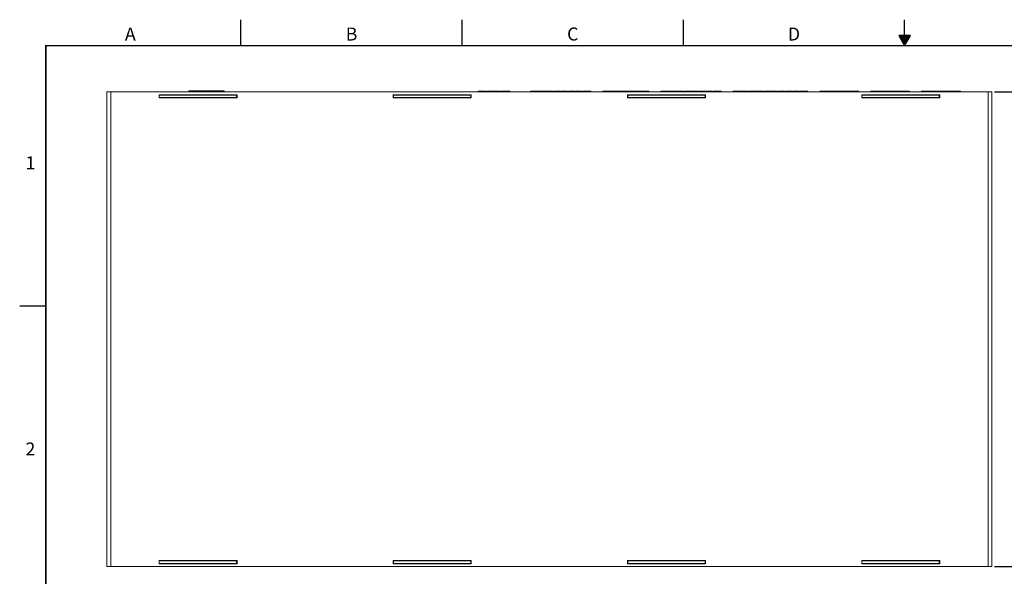
# Model space of a CAD drawing. Units: inches. Extents: x 0 to 34, y 0 to 22.
# Drawn here: x 0 to 18.9, y 11.3 to 22 of the extents above; entities that cross this region are included whole.
import ezdxf
from ezdxf.enums import TextEntityAlignment as Align

# ---------------------------------------------------------------- set-up
doc = ezdxf.new("R2010")
doc.units = ezdxf.units.IN
doc.header["$MEASUREMENT"] = 0
doc.linetypes.add('PHANTOM', pattern=[0.8, 0.45, -0.05, 0.1, -0.05, 0.1, -0.05])
doc.linetypes.add('SLD-Solid', pattern=[0])
for name, color, linetype in [('DIM', 1, 'Continuous'), ('FORMAT', 7, 'SLD-Solid'), ('PART', 4, 'Continuous')]:
    doc.layers.add(name, color=color, linetype=linetype)
doc.styles.add('ARIAL', font='arial.ttf')

msp = doc.modelspace()

# ---------------------------------------------------------------- hatches: boundary and pattern name
at = {"layer": 'FORMAT', "linetype": 'Continuous'}
msp.add_hatch(color=256, dxfattribs=at).paths.add_polyline_path([(17.113, 21.697), (16.887, 21.697), (17, 21.5)])

# ---------------------------------------------------------------- linework, layer by layer
at = {"layer": 'DIM'}
for p, q in [((18.726, 20.611), (20.86, 20.611)), ((18.726, 11.491), (20.86, 11.491))]:
    msp.add_line(p, q, dxfattribs=at)
at = {"layer": 'FORMAT', "linetype": 'Continuous'}
for p, q in [((4.25, 21.5), (4.25, 22)), ((8.5, 21.5), (8.5, 22)), ((12.75, 21.5), (12.75, 22)), ((17, 21.5), (17, 22)), ((17.113, 21.697), (16.887, 21.697)), ((16.887, 21.697), (17, 21.5)), ((17, 21.5), (17.113, 21.697)), ((0, 16.5), (0.5, 16.5))]:
    msp.add_line(p, q, dxfattribs=at)
at = {"layer": 'FORMAT', "linetype": 'PHANTOM', "ltscale": 10, "const_width": 0.001}
for points in [[(34, 22), (0, 22)], [(0, 22), (0, 0)]]:
    msp.add_lwpolyline(points, dxfattribs=at)
at = {"layer": 'FORMAT', "const_width": 0.0291}
msp.add_lwpolyline([(0.5, 0.5), (33.5, 0.5), (33.5, 21.5), (0.5, 21.5)], close=True, dxfattribs=at)
at = {"layer": 'PART', "linetype": 'SLD-Solid', "lineweight": 15}
for p, q in [((3.249, 20.63), (3.253, 20.63)), ((3.249, 20.611), (3.249, 20.63)), ((3.253, 20.63), (3.422, 20.63)), ((3.253, 20.63), (3.253, 20.611)), ((3.422, 20.63), (3.58, 20.63)), ((3.422, 20.63), (3.422, 20.626)), ((3.422, 20.626), (3.422, 20.611)), ((3.58, 20.626), (3.422, 20.626)), ((3.58, 20.63), (3.58, 20.626)), ((3.583, 20.611), (3.588, 20.63)), ((3.588, 20.63), (3.593, 20.611)), ((3.596, 20.63), (3.753, 20.63)), ((3.753, 20.626), (3.596, 20.626)), ((3.753, 20.63), (3.922, 20.63)), ((3.753, 20.626), (3.753, 20.63)), ((3.753, 20.626), (3.753, 20.611)), ((3.922, 20.63), (3.926, 20.63)), ((3.922, 20.611), (3.922, 20.63)), ((3.926, 20.63), (3.926, 20.611)), ((8.806, 20.628), (8.964, 20.628)), ((8.806, 20.628), (8.806, 20.624)), ((8.806, 20.624), (8.806, 20.611)), ((8.964, 20.624), (8.806, 20.624)), ((8.968, 20.616), (8.972, 20.628)), ((8.972, 20.628), (8.976, 20.611)), ((8.979, 20.628), (9.101, 20.628)), ((9.101, 20.624), (8.979, 20.624)), ((9.106, 20.616), (9.109, 20.628)), ((9.109, 20.628), (9.114, 20.611)), ((9.117, 20.628), (9.239, 20.628)), ((9.239, 20.624), (9.117, 20.624)), ((9.244, 20.616), (9.247, 20.628)), ((9.247, 20.628), (9.251, 20.616)), ((9.255, 20.628), (9.413, 20.628)), ((9.413, 20.624), (9.255, 20.624)), ((9.413, 20.624), (9.413, 20.628)), ((9.413, 20.624), (9.413, 20.611)), ((9.816, 20.628), (9.974, 20.628)), ((9.816, 20.628), (9.816, 20.624)), ((9.816, 20.624), (9.816, 20.611)), ((9.974, 20.624), (9.816, 20.624)), ((9.977, 20.611), (9.981, 20.628)), ((9.981, 20.628), (9.986, 20.611)), ((9.989, 20.628), (10.111, 20.628)), ((10.111, 20.624), (9.989, 20.624)), ((10.116, 20.616), (10.119, 20.628)), ((10.119, 20.628), (10.124, 20.611)), ((10.127, 20.628), (10.249, 20.628)), ((10.249, 20.624), (10.127, 20.624)), ((10.254, 20.616), (10.257, 20.628)), ((10.257, 20.628), (10.262, 20.611)), ((10.265, 20.628), (10.387, 20.628)), ((10.387, 20.624), (10.265, 20.624)), ((10.39, 20.611), (10.395, 20.628)), ((10.395, 20.628), (10.399, 20.611)), ((10.403, 20.628), (10.525, 20.628)), ((10.525, 20.624), (10.403, 20.624)), ((10.529, 20.616), (10.533, 20.628)), ((10.533, 20.628), (10.537, 20.611)), ((10.54, 20.628), (10.663, 20.628)), ((10.663, 20.624), (10.54, 20.624)), ((10.667, 20.616), (10.67, 20.628)), ((10.67, 20.628), (10.675, 20.611)), ((10.678, 20.628), (10.8, 20.628)), ((10.8, 20.624), (10.678, 20.624)), ((10.805, 20.616), (10.808, 20.628)), ((10.808, 20.628), (10.813, 20.611)), ((10.816, 20.628), (10.974, 20.628)), ((10.974, 20.624), (10.816, 20.624)), ((10.974, 20.624), (10.974, 20.628)), ((10.974, 20.624), (10.974, 20.611)), ((11.205, 20.628), (11.205, 20.624)), ((11.205, 20.628), (11.362, 20.628)), ((11.205, 20.611), (11.205, 20.624)), ((11.362, 20.624), (11.205, 20.624)), ((11.37, 20.628), (11.362, 20.628)), ((11.362, 20.624), (11.362, 20.628)), ((11.378, 20.628), (11.37, 20.628)), ((11.378, 20.624), (11.378, 20.628)), ((11.378, 20.628), (11.5, 20.628)), ((11.5, 20.624), (11.378, 20.624)), ((11.508, 20.628), (11.5, 20.628)), ((11.5, 20.624), (11.5, 20.628)), ((11.516, 20.628), (11.508, 20.628)), ((11.516, 20.624), (11.516, 20.628)), ((11.516, 20.628), (11.638, 20.628)), ((11.638, 20.624), (11.516, 20.624)), ((11.646, 20.628), (11.638, 20.628)), ((11.638, 20.624), (11.638, 20.628)), ((11.654, 20.628), (11.646, 20.628)), ((11.654, 20.624), (11.654, 20.628)), ((11.654, 20.628), (11.776, 20.628)), ((11.776, 20.624), (11.654, 20.624)), ((11.784, 20.628), (11.776, 20.628)), ((11.776, 20.624), (11.776, 20.628)), ((11.783, 20.624), (11.784, 20.624)), ((11.791, 20.628), (11.784, 20.628)), ((11.784, 20.624), (11.784, 20.628)), ((11.784, 20.624), (11.785, 20.624)), ((11.791, 20.624), (11.791, 20.628)), ((11.791, 20.628), (11.913, 20.628)), ((11.913, 20.624), (11.791, 20.624)), ((11.921, 20.628), (11.913, 20.628)), ((11.913, 20.624), (11.913, 20.628)), ((11.921, 20.628), (11.917, 20.611)), ((11.921, 20.628), (11.929, 20.628)), ((11.926, 20.611), (11.921, 20.628)), ((11.929, 20.624), (11.929, 20.628)), ((11.929, 20.628), (12.087, 20.628)), ((12.087, 20.624), (11.929, 20.624)), ((12.087, 20.624), (12.087, 20.628)), ((12.087, 20.611), (12.087, 20.624)), ((12.32, 20.628), (12.477, 20.628)), ((12.32, 20.628), (12.32, 20.624)), ((12.32, 20.624), (12.32, 20.611)), ((12.477, 20.624), (12.32, 20.624)), ((12.481, 20.611), (12.485, 20.628)), ((12.485, 20.628), (12.49, 20.611)), ((12.493, 20.628), (12.615, 20.628)), ((12.493, 20.628), (12.493, 20.624)), ((12.615, 20.624), (12.493, 20.624)), ((12.62, 20.616), (12.623, 20.628)), ((12.623, 20.628), (12.628, 20.611)), ((12.631, 20.628), (12.753, 20.628)), ((12.753, 20.624), (12.631, 20.624)), ((12.756, 20.611), (12.761, 20.628)), ((12.761, 20.628), (12.766, 20.611)), ((12.769, 20.628), (12.891, 20.628)), ((12.891, 20.624), (12.769, 20.624)), ((12.894, 20.611), (12.899, 20.628)), ((12.899, 20.628), (12.903, 20.611)), ((12.907, 20.628), (13.029, 20.628)), ((13.029, 20.624), (12.907, 20.624)), ((13.032, 20.611), (13.037, 20.628)), ((13.037, 20.628), (13.041, 20.611)), ((13.044, 20.628), (13.166, 20.628)), ((13.166, 20.624), (13.044, 20.624)), ((13.17, 20.611), (13.174, 20.628)), ((13.174, 20.628), (13.179, 20.611)), ((13.182, 20.628), (13.304, 20.628)), ((13.304, 20.624), (13.182, 20.624)), ((13.308, 20.611), (13.312, 20.628)), ((13.312, 20.628), (13.317, 20.611)), ((13.32, 20.628), (13.477, 20.628)), ((13.477, 20.624), (13.32, 20.624)), ((13.477, 20.624), (13.477, 20.628)), ((13.477, 20.624), (13.477, 20.611)), ((13.709, 20.627), (13.866, 20.627)), ((13.709, 20.627), (13.709, 20.623)), ((13.709, 20.623), (13.709, 20.611)), ((13.866, 20.623), (13.709, 20.623)), ((13.871, 20.617), (13.874, 20.627)), ((13.874, 20.627), (13.877, 20.617)), ((13.882, 20.627), (14.004, 20.627)), ((13.882, 20.623), (13.882, 20.627)), ((14.004, 20.623), (13.882, 20.623)), ((14.009, 20.617), (14.012, 20.627)), ((14.012, 20.627), (14.014, 20.617)), ((14.02, 20.627), (14.142, 20.627)), ((14.142, 20.623), (14.02, 20.623)), ((14.146, 20.615), (14.149, 20.627)), ((14.149, 20.627), (14.154, 20.611)), ((14.157, 20.627), (14.279, 20.627)), ((14.279, 20.623), (14.157, 20.623)), ((14.284, 20.617), (14.287, 20.627)), ((14.287, 20.627), (14.29, 20.617)), ((14.295, 20.627), (14.417, 20.627)), ((14.417, 20.623), (14.295, 20.623)), ((14.422, 20.615), (14.425, 20.627)), ((14.425, 20.627), (14.429, 20.611)), ((14.433, 20.627), (14.555, 20.627)), ((14.555, 20.623), (14.433, 20.623)), ((14.56, 20.617), (14.563, 20.627)), ((14.563, 20.627), (14.566, 20.617)), ((14.571, 20.627), (14.693, 20.627)), ((14.693, 20.623), (14.571, 20.623)), ((14.698, 20.617), (14.701, 20.627)), ((14.701, 20.627), (14.703, 20.617)), ((14.709, 20.627), (14.831, 20.627)), ((14.831, 20.623), (14.709, 20.623)), ((14.836, 20.617), (14.838, 20.627)), ((14.838, 20.627), (14.841, 20.617)), ((14.846, 20.627), (14.968, 20.627)), ((14.968, 20.623), (14.846, 20.623)), ((14.973, 20.617), (14.976, 20.627)), ((14.976, 20.627), (14.979, 20.617)), ((14.984, 20.627), (15.142, 20.627)), ((15.142, 20.623), (14.984, 20.623)), ((15.142, 20.623), (15.142, 20.627)), ((15.142, 20.623), (15.142, 20.611)), ((15.374, 20.627), (15.374, 20.623)), ((15.374, 20.627), (15.532, 20.627)), ((15.374, 20.611), (15.374, 20.623)), ((15.532, 20.623), (15.374, 20.623)), ((15.54, 20.627), (15.532, 20.627)), ((15.532, 20.623), (15.532, 20.627)), ((15.54, 20.627), (15.536, 20.611)), ((15.548, 20.627), (15.54, 20.627)), ((15.548, 20.623), (15.548, 20.627)), ((15.548, 20.627), (15.67, 20.627)), ((15.67, 20.623), (15.548, 20.623)), ((15.678, 20.627), (15.67, 20.627)), ((15.67, 20.623), (15.67, 20.627)), ((15.678, 20.627), (15.673, 20.611)), ((15.678, 20.627), (15.686, 20.627)), ((15.686, 20.623), (15.686, 20.627)), ((15.686, 20.627), (15.808, 20.627)), ((15.808, 20.623), (15.686, 20.623)), ((15.688, 20.627), (15.688, 20.623)), ((15.805, 20.623), (15.805, 20.627)), ((15.815, 20.627), (15.808, 20.627)), ((15.808, 20.623), (15.808, 20.627)), ((15.815, 20.627), (15.811, 20.611)), ((15.823, 20.627), (15.815, 20.627)), ((15.82, 20.611), (15.816, 20.627)), ((15.823, 20.623), (15.823, 20.627)), ((15.823, 20.627), (15.945, 20.627)), ((15.945, 20.623), (15.823, 20.623)), ((15.953, 20.627), (15.945, 20.627)), ((15.945, 20.623), (15.945, 20.627)), ((15.953, 20.627), (15.949, 20.611)), ((15.952, 20.623), (15.953, 20.623)), ((15.961, 20.627), (15.953, 20.627)), ((15.953, 20.623), (15.953, 20.627)), ((15.953, 20.623), (15.954, 20.623)), ((15.961, 20.623), (15.961, 20.627)), ((15.961, 20.627), (16.119, 20.627)), ((16.119, 20.623), (15.961, 20.623)), ((16.119, 20.623), (16.119, 20.627)), ((16.119, 20.611), (16.119, 20.623)), ((16.35, 20.627), (16.35, 20.623)), ((16.35, 20.627), (16.508, 20.627)), ((16.35, 20.611), (16.35, 20.623)), ((16.508, 20.623), (16.35, 20.623)), ((16.516, 20.627), (16.508, 20.627)), ((16.508, 20.623), (16.508, 20.627)), ((16.516, 20.627), (16.512, 20.611)), ((16.524, 20.627), (16.516, 20.627)), ((16.524, 20.623), (16.524, 20.627)), ((16.524, 20.627), (16.646, 20.627)), ((16.646, 20.623), (16.524, 20.623)), ((16.654, 20.627), (16.646, 20.627)), ((16.646, 20.623), (16.646, 20.627)), ((16.654, 20.627), (16.649, 20.611)), ((16.654, 20.627), (16.662, 20.627)), ((16.662, 20.623), (16.662, 20.627)), ((16.662, 20.627), (16.784, 20.627)), ((16.784, 20.623), (16.662, 20.623)), ((16.664, 20.627), (16.664, 20.623)), ((16.781, 20.623), (16.781, 20.627)), ((16.791, 20.627), (16.784, 20.627)), ((16.784, 20.623), (16.784, 20.627)), ((16.791, 20.627), (16.787, 20.611)), ((16.79, 20.623), (16.791, 20.623)), ((16.799, 20.627), (16.791, 20.627)), ((16.791, 20.623), (16.791, 20.627)), ((16.791, 20.623), (16.792, 20.623)), ((16.799, 20.623), (16.799, 20.627)), ((16.799, 20.627), (16.921, 20.627)), ((16.921, 20.623), (16.799, 20.623)), ((16.929, 20.627), (16.921, 20.627)), ((16.921, 20.623), (16.921, 20.627)), ((16.929, 20.627), (16.925, 20.611)), ((16.934, 20.611), (16.929, 20.627)), ((16.937, 20.627), (16.929, 20.627)), ((16.937, 20.623), (16.937, 20.627)), ((16.937, 20.627), (17.095, 20.627)), ((17.095, 20.623), (16.937, 20.623)), ((17.095, 20.623), (17.095, 20.627)), ((17.095, 20.611), (17.095, 20.623)), ((17.326, 20.627), (17.326, 20.623)), ((17.326, 20.627), (17.484, 20.627)), ((17.326, 20.611), (17.326, 20.623)), ((17.484, 20.623), (17.326, 20.623)), ((17.492, 20.627), (17.484, 20.627)), ((17.484, 20.623), (17.484, 20.627)), ((17.492, 20.627), (17.488, 20.611)), ((17.5, 20.627), (17.492, 20.627)), ((17.5, 20.627), (17.622, 20.627)), ((17.5, 20.623), (17.5, 20.627)), ((17.622, 20.623), (17.5, 20.623)), ((17.63, 20.627), (17.622, 20.627)), ((17.622, 20.623), (17.622, 20.627)), ((17.63, 20.627), (17.625, 20.611)), ((17.629, 20.623), (17.63, 20.623)), ((17.63, 20.627), (17.638, 20.627)), ((17.63, 20.623), (17.63, 20.627)), ((17.63, 20.623), (17.631, 20.623)), ((17.638, 20.627), (17.76, 20.627)), ((17.638, 20.623), (17.638, 20.627)), ((17.76, 20.623), (17.638, 20.623)), ((17.64, 20.627), (17.64, 20.623)), ((17.757, 20.623), (17.757, 20.627)), ((17.767, 20.627), (17.76, 20.627)), ((17.76, 20.623), (17.76, 20.627)), ((17.767, 20.627), (17.763, 20.611)), ((17.775, 20.627), (17.767, 20.627)), ((17.772, 20.611), (17.767, 20.627)), ((17.775, 20.627), (17.897, 20.627)), ((17.775, 20.623), (17.775, 20.627)), ((17.897, 20.623), (17.775, 20.623)), ((17.905, 20.627), (17.897, 20.627)), ((17.897, 20.623), (17.897, 20.627)), ((17.905, 20.627), (17.901, 20.611)), ((17.904, 20.623), (17.905, 20.623)), ((17.913, 20.627), (17.905, 20.627)), ((17.905, 20.623), (17.905, 20.627)), ((17.905, 20.623), (17.906, 20.623)), ((17.913, 20.627), (18.071, 20.627)), ((17.913, 20.623), (17.913, 20.627)), ((18.071, 20.623), (17.913, 20.623)), ((18.071, 20.623), (18.071, 20.627)), ((18.071, 20.611), (18.071, 20.623)), ((1.674, 20.442), (1.674, 11.66)), ((1.674, 20.442), (1.676, 20.442)), ((1.676, 11.491), (1.676, 20.611)), ((1.676, 20.611), (1.749, 20.611)), ((1.749, 20.611), (1.749, 11.491)), ((18.603, 20.611), (1.749, 20.611)), ((2.676, 20.496), (2.676, 20.558)), ((2.676, 20.558), (4.176, 20.558)), ((2.676, 20.551), (2.681, 20.551)), ((2.676, 20.503), (2.681, 20.503)), ((4.176, 20.496), (2.676, 20.496)), ((2.681, 20.551), (2.681, 20.503)), ((2.681, 20.551), (4.167, 20.551)), ((2.681, 20.503), (4.167, 20.503)), ((3.224, 20.496), (3.224, 20.503)), ((3.224, 20.503), (3.249, 20.503)), ((3.249, 20.551), (3.249, 20.558)), ((3.249, 20.496), (3.249, 20.503)), ((3.253, 20.558), (3.253, 20.551)), ((3.253, 20.503), (3.253, 20.496)), ((3.422, 20.558), (3.422, 20.551)), ((3.422, 20.503), (3.422, 20.496)), ((3.753, 20.558), (3.753, 20.551)), ((3.753, 20.503), (3.753, 20.496)), ((3.922, 20.551), (3.922, 20.558)), ((3.922, 20.496), (3.922, 20.503)), ((3.926, 20.558), (3.926, 20.551)), ((3.926, 20.503), (3.926, 20.496)), ((3.987, 20.503), (3.986, 20.502)), ((3.986, 20.502), (3.988, 20.5)), ((4.015, 20.503), (3.987, 20.503)), ((3.988, 20.5), (3.99, 20.497)), ((3.99, 20.497), (3.99, 20.496)), ((4.006, 20.496), (4.007, 20.497)), ((4.007, 20.497), (4.009, 20.5)), ((4.009, 20.5), (4.012, 20.503)), ((4.012, 20.503), (4.015, 20.503)), ((4.017, 20.503), (4.05, 20.503)), ((4.017, 20.503), (4.02, 20.503)), ((4.02, 20.503), (4.023, 20.5)), ((4.023, 20.5), (4.025, 20.497)), ((4.025, 20.497), (4.025, 20.496)), ((4.042, 20.497), (4.044, 20.5)), ((4.042, 20.496), (4.042, 20.497)), ((4.044, 20.5), (4.047, 20.503)), ((4.047, 20.503), (4.05, 20.503)), ((4.052, 20.503), (4.086, 20.503)), ((4.052, 20.503), (4.055, 20.503)), ((4.055, 20.503), (4.058, 20.5)), ((4.058, 20.5), (4.061, 20.497)), ((4.061, 20.497), (4.061, 20.496)), ((4.077, 20.497), (4.08, 20.5)), ((4.077, 20.496), (4.077, 20.497)), ((4.08, 20.5), (4.083, 20.503)), ((4.083, 20.503), (4.086, 20.503)), ((4.099, 20.503), (4.088, 20.503)), ((4.088, 20.503), (4.091, 20.503)), ((4.091, 20.503), (4.094, 20.5)), ((4.094, 20.5), (4.096, 20.497)), ((4.096, 20.497), (4.096, 20.496)), ((4.099, 20.496), (4.099, 20.503)), ((4.167, 20.551), (4.167, 20.503)), ((4.167, 20.551), (4.176, 20.551)), ((4.167, 20.503), (4.176, 20.503)), ((4.176, 20.558), (4.176, 20.496)), ((7.176, 20.558), (8.676, 20.558)), ((7.176, 20.496), (7.176, 20.558)), ((7.176, 20.551), (7.181, 20.551)), ((7.176, 20.503), (8.474, 20.503)), ((7.176, 20.503), (7.181, 20.503)), ((8.676, 20.496), (7.176, 20.496)), ((7.181, 20.551), (8.667, 20.551)), ((7.181, 20.551), (7.181, 20.503)), ((7.181, 20.503), (8.667, 20.503)), ((7.972, 20.496), (7.972, 20.501)), ((7.972, 20.501), (8.037, 20.501)), ((8.087, 20.501), (8.037, 20.501)), ((8.037, 20.501), (8.037, 20.496)), ((8.087, 20.496), (8.087, 20.501)), ((8.087, 20.501), (8.137, 20.501)), ((8.187, 20.501), (8.137, 20.501)), ((8.137, 20.501), (8.137, 20.496)), ((8.187, 20.496), (8.187, 20.501)), ((8.187, 20.501), (8.237, 20.501)), ((8.287, 20.501), (8.237, 20.501)), ((8.237, 20.501), (8.237, 20.496)), ((8.287, 20.496), (8.287, 20.501)), ((8.287, 20.501), (8.337, 20.501)), ((8.387, 20.501), (8.337, 20.501)), ((8.337, 20.501), (8.337, 20.496)), ((8.387, 20.496), (8.387, 20.501)), ((8.387, 20.501), (8.452, 20.501)), ((8.452, 20.496), (8.452, 20.501)), ((8.481, 20.496), (8.474, 20.503)), ((8.554, 20.503), (8.552, 20.502)), ((8.552, 20.502), (8.554, 20.5)), ((8.582, 20.503), (8.554, 20.503)), ((8.554, 20.5), (8.557, 20.497)), ((8.557, 20.497), (8.557, 20.496)), ((8.573, 20.496), (8.574, 20.497)), ((8.574, 20.497), (8.576, 20.5)), ((8.576, 20.5), (8.579, 20.503)), ((8.579, 20.503), (8.582, 20.503)), ((8.584, 20.503), (8.617, 20.503)), ((8.584, 20.503), (8.587, 20.503)), ((8.587, 20.503), (8.59, 20.5)), ((8.59, 20.5), (8.592, 20.497)), ((8.592, 20.497), (8.592, 20.496)), ((8.609, 20.497), (8.611, 20.5)), ((8.609, 20.496), (8.609, 20.497)), ((8.611, 20.5), (8.614, 20.503)), ((8.614, 20.503), (8.617, 20.503)), ((8.619, 20.503), (8.622, 20.503)), ((8.619, 20.503), (8.653, 20.503)), ((8.622, 20.503), (8.625, 20.5)), ((8.625, 20.5), (8.627, 20.497)), ((8.627, 20.497), (8.628, 20.496)), ((8.644, 20.497), (8.647, 20.5)), ((8.644, 20.496), (8.644, 20.497)), ((8.647, 20.5), (8.65, 20.503)), ((8.65, 20.503), (8.653, 20.503)), ((8.676, 20.503), (8.655, 20.503)), ((8.655, 20.503), (8.657, 20.503)), ((8.657, 20.503), (8.661, 20.5)), ((8.661, 20.5), (8.663, 20.497)), ((8.663, 20.497), (8.663, 20.496)), ((8.667, 20.551), (8.667, 20.503)), ((8.667, 20.551), (8.676, 20.551)), ((8.667, 20.503), (8.676, 20.503)), ((8.676, 20.558), (8.676, 20.496)), ((11.676, 20.496), (11.676, 20.558)), ((11.676, 20.558), (13.176, 20.558)), ((11.676, 20.551), (11.681, 20.551)), ((11.676, 20.503), (11.681, 20.503)), ((11.676, 20.502), (12.087, 20.502)), ((13.176, 20.496), (11.676, 20.496)), ((11.681, 20.551), (11.681, 20.503)), ((11.681, 20.551), (13.167, 20.551)), ((11.681, 20.503), (13.167, 20.503)), ((12.087, 20.551), (12.087, 20.558)), ((12.087, 20.502), (12.087, 20.503)), ((12.087, 20.503), (12.32, 20.503)), ((12.087, 20.496), (12.087, 20.502)), ((12.32, 20.558), (12.32, 20.551)), ((12.32, 20.503), (12.32, 20.502)), ((12.32, 20.502), (12.32, 20.496)), ((12.32, 20.502), (13.176, 20.502)), ((13.167, 20.551), (13.167, 20.503)), ((13.167, 20.551), (13.176, 20.551)), ((13.167, 20.503), (13.176, 20.503)), ((13.176, 20.558), (13.176, 20.496)), ((16.176, 20.558), (17.676, 20.558)), ((16.176, 20.496), (16.176, 20.558)), ((16.176, 20.551), (16.181, 20.551)), ((16.176, 20.503), (16.35, 20.503)), ((16.176, 20.503), (16.181, 20.503)), ((17.676, 20.496), (16.176, 20.496)), ((16.181, 20.551), (16.181, 20.503)), ((16.181, 20.551), (17.667, 20.551)), ((16.181, 20.503), (17.667, 20.503)), ((16.35, 20.551), (16.35, 20.558)), ((16.35, 20.501), (16.35, 20.503)), ((16.35, 20.501), (16.35, 20.496)), ((16.35, 20.501), (17.095, 20.501)), ((17.095, 20.551), (17.095, 20.558)), ((17.095, 20.501), (17.095, 20.503)), ((17.095, 20.496), (17.095, 20.501)), ((17.144, 20.503), (17.143, 20.502)), ((17.143, 20.502), (17.145, 20.5)), ((17.172, 20.503), (17.144, 20.503)), ((17.145, 20.5), (17.147, 20.497)), ((17.147, 20.497), (17.147, 20.496)), ((17.164, 20.497), (17.166, 20.5)), ((17.164, 20.496), (17.164, 20.497)), ((17.166, 20.5), (17.169, 20.503)), ((17.169, 20.503), (17.172, 20.503)), ((17.174, 20.503), (17.208, 20.503)), ((17.174, 20.503), (17.177, 20.503)), ((17.177, 20.503), (17.18, 20.5)), ((17.18, 20.5), (17.183, 20.497)), ((17.183, 20.497), (17.183, 20.496)), ((17.199, 20.496), (17.2, 20.497)), ((17.2, 20.497), (17.202, 20.5)), ((17.202, 20.5), (17.205, 20.503)), ((17.205, 20.503), (17.208, 20.503)), ((17.21, 20.503), (17.243, 20.503)), ((17.21, 20.503), (17.213, 20.503)), ((17.213, 20.503), (17.216, 20.5)), ((17.216, 20.5), (17.218, 20.497)), ((17.218, 20.497), (17.218, 20.496)), ((17.235, 20.497), (17.237, 20.5)), ((17.235, 20.496), (17.235, 20.497)), ((17.237, 20.5), (17.24, 20.503)), ((17.24, 20.503), (17.243, 20.503)), ((17.273, 20.503), (17.245, 20.503)), ((17.245, 20.503), (17.248, 20.503)), ((17.248, 20.503), (17.251, 20.5)), ((17.251, 20.5), (17.253, 20.497)), ((17.253, 20.497), (17.254, 20.496)), ((17.27, 20.497), (17.273, 20.5)), ((17.27, 20.496), (17.27, 20.497)), ((17.274, 20.502), (17.273, 20.503)), ((17.273, 20.5), (17.274, 20.502)), ((17.326, 20.551), (17.326, 20.558)), ((17.326, 20.501), (17.326, 20.503)), ((17.326, 20.501), (17.326, 20.496)), ((17.326, 20.501), (17.676, 20.501)), ((17.667, 20.551), (17.667, 20.503)), ((17.667, 20.551), (17.676, 20.551)), ((17.667, 20.503), (17.676, 20.503)), ((17.676, 20.558), (17.676, 20.496)), ((18.603, 11.491), (18.603, 20.611)), ((18.603, 20.611), (18.676, 20.611)), ((18.676, 20.611), (18.676, 11.491)), ((1.676, 11.66), (1.674, 11.66)), ((4.176, 11.606), (2.676, 11.606)), ((2.676, 11.606), (2.676, 11.544)), ((2.681, 11.599), (2.676, 11.599)), ((2.681, 11.551), (2.676, 11.551)), ((2.7, 11.546), (2.676, 11.546)), ((2.676, 11.544), (4.176, 11.544)), ((2.681, 11.551), (2.681, 11.599)), ((4.167, 11.599), (2.681, 11.599)), ((4.167, 11.551), (2.681, 11.551)), ((2.714, 11.546), (2.7, 11.546)), ((2.7, 11.546), (2.7, 11.544)), ((2.849, 11.546), (2.714, 11.546)), ((2.714, 11.546), (2.714, 11.544)), ((2.855, 11.546), (2.849, 11.546)), ((2.849, 11.546), (2.849, 11.544)), ((2.855, 11.551), (2.855, 11.546)), ((3.118, 11.546), (2.855, 11.546)), ((2.855, 11.546), (2.855, 11.544)), ((3.118, 11.551), (3.118, 11.546)), ((3.126, 11.546), (3.118, 11.546)), ((3.118, 11.546), (3.118, 11.544)), ((3.196, 11.546), (3.126, 11.546)), ((3.126, 11.546), (3.126, 11.544)), ((3.161, 11.606), (3.161, 11.599)), ((3.21, 11.546), (3.196, 11.546)), ((3.196, 11.546), (3.196, 11.544)), ((3.305, 11.546), (3.21, 11.546)), ((3.21, 11.546), (3.21, 11.544)), ((3.211, 11.599), (3.211, 11.606)), ((3.311, 11.546), (3.305, 11.546)), ((3.305, 11.546), (3.305, 11.544)), ((3.311, 11.551), (3.311, 11.546)), ((3.451, 11.546), (3.311, 11.546)), ((3.311, 11.546), (3.311, 11.544)), ((3.451, 11.551), (3.451, 11.546)), ((3.461, 11.546), (3.451, 11.546)), ((3.451, 11.546), (3.451, 11.544)), ((3.46, 11.549), (3.522, 11.549)), ((3.461, 11.544), (3.461, 11.546)), ((3.522, 11.551), (3.522, 11.549)), ((3.522, 11.549), (3.534, 11.549)), ((3.534, 11.549), (3.534, 11.551)), ((3.554, 11.549), (3.534, 11.549)), ((3.554, 11.549), (3.554, 11.551)), ((3.554, 11.549), (3.593, 11.549)), ((3.593, 11.551), (3.593, 11.549)), ((3.606, 11.549), (3.593, 11.549)), ((3.606, 11.551), (3.606, 11.549)), ((3.606, 11.549), (3.631, 11.549)), ((3.631, 11.551), (3.631, 11.549)), ((3.631, 11.549), (3.649, 11.549)), ((3.649, 11.551), (3.649, 11.549)), ((3.649, 11.549), (3.66, 11.549)), ((3.66, 11.551), (3.66, 11.549)), ((3.764, 11.599), (3.764, 11.606)), ((4.167, 11.551), (4.167, 11.599)), ((4.176, 11.599), (4.167, 11.599)), ((4.176, 11.551), (4.167, 11.551)), ((4.176, 11.544), (4.176, 11.606)), ((8.676, 11.606), (7.176, 11.606)), ((7.176, 11.606), (7.176, 11.544)), ((7.176, 11.604), (8.676, 11.604)), ((7.181, 11.599), (7.176, 11.599)), ((7.181, 11.551), (7.176, 11.551)), ((7.176, 11.544), (8.676, 11.544)), ((7.181, 11.551), (7.181, 11.599)), ((8.667, 11.599), (7.181, 11.599)), ((8.667, 11.551), (7.181, 11.551)), ((8.667, 11.551), (8.667, 11.599)), ((8.676, 11.599), (8.667, 11.599)), ((8.676, 11.551), (8.667, 11.551)), ((8.676, 11.544), (8.676, 11.606)), ((13.176, 11.606), (11.676, 11.606)), ((11.676, 11.606), (11.676, 11.544)), ((11.676, 11.604), (13.176, 11.604)), ((11.681, 11.599), (11.676, 11.599)), ((11.681, 11.551), (11.676, 11.551)), ((11.676, 11.544), (13.176, 11.544)), ((11.681, 11.551), (11.681, 11.599)), ((13.167, 11.599), (11.681, 11.599)), ((13.167, 11.551), (11.681, 11.551)), ((13.167, 11.551), (13.167, 11.599)), ((13.176, 11.599), (13.167, 11.599)), ((13.176, 11.551), (13.167, 11.551)), ((13.176, 11.544), (13.176, 11.606)), ((17.676, 11.606), (16.176, 11.606)), ((16.176, 11.606), (16.176, 11.544)), ((16.181, 11.599), (16.176, 11.599)), ((16.181, 11.551), (16.176, 11.551)), ((16.176, 11.544), (17.676, 11.544)), ((17.667, 11.599), (16.181, 11.599)), ((16.181, 11.551), (16.181, 11.599)), ((17.667, 11.551), (16.181, 11.551)), ((17.667, 11.551), (17.667, 11.599)), ((17.676, 11.599), (17.667, 11.599)), ((17.676, 11.551), (17.667, 11.551)), ((17.676, 11.544), (17.676, 11.606)), ((1.749, 11.491), (1.676, 11.491)), ((1.749, 11.491), (18.603, 11.491)), ((18.676, 11.491), (18.603, 11.491))]:
    msp.add_line(p, q, dxfattribs=at)
at = {"layer": 'PART', "linetype": 'SLD-Solid', "lineweight": 15, "flags": 128}
for points in [[(11.37, 20.628), (11.366, 20.612), (11.366, 20.611)], [(11.375, 20.611), (11.374, 20.615), (11.37, 20.628)], [(11.508, 20.628), (11.504, 20.612), (11.503, 20.611)], [(11.513, 20.611), (11.511, 20.615), (11.508, 20.628)], [(11.646, 20.628), (11.641, 20.612), (11.641, 20.611)], [(11.65, 20.611), (11.649, 20.615), (11.646, 20.628)], [(11.784, 20.628), (11.779, 20.612), (11.779, 20.611)], [(11.788, 20.611), (11.787, 20.615), (11.784, 20.628)], [(11.921, 20.628), (11.917, 20.612), (11.917, 20.611)], [(11.926, 20.611), (11.925, 20.615), (11.921, 20.628)], [(15.544, 20.611), (15.543, 20.614), (15.54, 20.627)], [(15.682, 20.611), (15.681, 20.614), (15.678, 20.627)], [(15.82, 20.611), (15.819, 20.614), (15.815, 20.627)], [(15.958, 20.611), (15.957, 20.614), (15.953, 20.627)], [(16.52, 20.611), (16.519, 20.614), (16.516, 20.627)], [(16.658, 20.611), (16.657, 20.614), (16.654, 20.627)], [(16.796, 20.611), (16.795, 20.614), (16.791, 20.627)], [(16.934, 20.611), (16.933, 20.614), (16.929, 20.627)], [(17.496, 20.611), (17.495, 20.614), (17.492, 20.627)], [(17.634, 20.611), (17.633, 20.614), (17.63, 20.627)], [(17.772, 20.611), (17.771, 20.614), (17.767, 20.627)], [(17.91, 20.611), (17.909, 20.614), (17.905, 20.627)], [(2.717, 11.551), (2.716, 11.551), (2.716, 11.551), (2.715, 11.55), (2.715, 11.55), (2.714, 11.549), (2.714, 11.548), (2.714, 11.547), (2.714, 11.546)], [(2.852, 11.551), (2.851, 11.551), (2.851, 11.551), (2.85, 11.55), (2.85, 11.55), (2.849, 11.549), (2.849, 11.548), (2.849, 11.547), (2.849, 11.546)], [(3.213, 11.551), (3.212, 11.551), (3.212, 11.551), (3.211, 11.55), (3.21, 11.55), (3.21, 11.549), (3.21, 11.548), (3.21, 11.547), (3.21, 11.546)], [(3.308, 11.551), (3.307, 11.551), (3.307, 11.551), (3.306, 11.55), (3.306, 11.55), (3.305, 11.549), (3.305, 11.548), (3.305, 11.547), (3.305, 11.546)]]:
    msp.add_lwpolyline(points, dxfattribs=at)
at = {"layer": 'PART', "linetype": 'SLD-Solid', "lineweight": 15}
for centre, radius, start, end in [((2.696, 11.547), 0.00451, 352.9348, 80.5011), ((3.121, 11.547), 0.00451, 352.9348, 80.5011), ((3.191, 11.547), 0.00451, 352.9381, 80.4978), ((3.456, 11.546), 0.005, 0, 90)]:
    msp.add_arc(centre, radius, start, end, dxfattribs=at)

# ---------------------------------------------------------------- texts
at = {"layer": 'FORMAT', "linetype": 'Continuous', "style": 'ARIAL'}
for s, p in [('A', (2.125, 21.6)), ('B', (6.375, 21.6)), ('C', (10.625, 21.6)), ('D', (14.875, 21.6))]:
    msp.add_text(s, height=0.25, dxfattribs=at).set_placement(p, align=Align.CENTER)
for s, p in [('1', (0.3, 19.125)), ('2', (0.3, 13.625))]:
    msp.add_text(s, height=0.25, dxfattribs=at).set_placement(p, align=Align.RIGHT)

doc.saveas('drawing.dxf')
